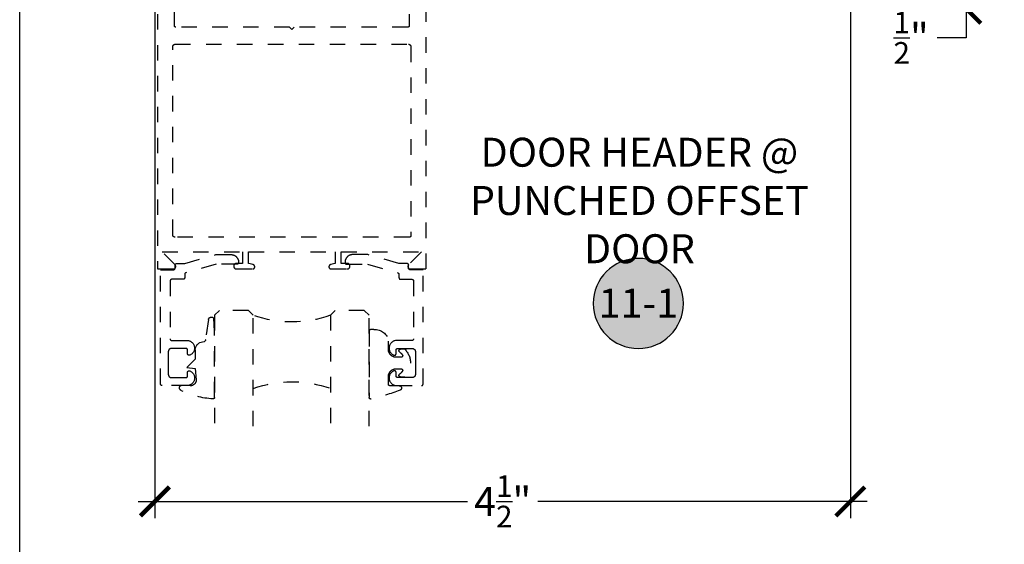
# Model space of a CAD drawing. Units: inches. Extents: x 0 to 184, y 0 to 43.
# Drawn here: x 152 to 158, y 15 to 18 of the extents above; entities that cross this region are included whole.
import ezdxf
from ezdxf.enums import TextEntityAlignment as Align

# ---------------------------------------------------------------- set-up
doc = ezdxf.new("R2010")
doc.units = ezdxf.units.IN
doc.header["$LTSCALE"] = 0.25
doc.header["$MEASUREMENT"] = 0
doc.linetypes.add('HIDDEN2', pattern=[0.1875, 0.125, -0.0625])
for name, color, linetype in [('Arcadia-Dim', 4, 'Continuous'), ('Arcadia-Hidden', 1, 'HIDDEN2'), ('Arcadia-Profile', 5, 'Continuous'), ('Arcadia-Shade', 8, 'Continuous'), ('Arcadia-Symb', 7, 'Continuous'), ('Arcadia-Symb-Text', 3, 'Continuous'), ('Arcadia-Text', 3, 'Continuous')]:
    doc.layers.add(name, color=color, linetype=linetype)
doc.layers.add('Arcadia-Mview', color=6, linetype='Continuous', plot=False)
doc.styles.get("Standard").update_dxf_attribs({"font": 'ARIALN.TTF'})
doc.dimstyles.new('Arcadia-2', dxfattribs={"dimscale": 2, "dimtxt": 0.0938, "dimasz": 0.0938, "dimexe": 0.0546, "dimexo": 0.0469, "dimgap": 0.0469, "dimtad": 0, "dimtih": 1, "dimdec": 4, "dimrnd": 0.0625, "dimzin": 3, "dimdsep": 46, "dimlunit": 4, "dimtxsty": 'Standard', "dimblk": 'ARCHTICK', "dimcen": 0.0469, "dimdle": 0.0546, "dimclrd": 256, "dimclre": 256, "dimclrt": 256, "dimadec": 0, "dimazin": 0, "dimtfac": 0.75, "dimtix": 1, "dimtmove": 2, "dimatfit": 3, "dimfxl": 1, "dimtolj": 1, "dimtzin": 3, "dimlwd": -3, "dimlwe": -3, "dimarcsym": 0})

# ---------------------------------------------------------------- blocks, each defined once
blk = doc.blocks.new('Keynote')
at = {"layer": 'Arcadia-Symb', "lineweight": -3}
h = blk.add_hatch(color=8, dxfattribs=at)
h.dxf.hatch_style = 1
edge = h.paths.add_edge_path()
edge.add_arc((0, 0), 0.1458, 0, 360)
at = {"layer": 'Defpoints', "lineweight": -3}
blk.add_circle((0, 0), 0.1458, dxfattribs=at)
at = {"layer": 'Arcadia-Symb-Text'}
blk.add_attdef('KEYNOTE_BUBBLE', text='', height=0.0938, dxfattribs=at).set_placement((0, 0), align=Align.MIDDLE_CENTER)
blk = doc.blocks.new('_ArchTick')
at = {"color": 0, "linetype": 'ByBlock', "lineweight": -3, "const_width": 0.15}
blk.add_lwpolyline([(-0.5, -0.5), (0.5, 0.5)], dxfattribs=at)
blk = doc.blocks.new('*D181')
at = {"layer": 'Arcadia-Dim', "lineweight": -3, "transparency": 16777216}
for p, q in [((158.125, 18.8139), (158.125, 18.2046)), ((157.4528, 18.7047), (158.2342, 18.7047)), ((155.5938, 18.2046), (158.2342, 18.2046)), ((158.125, 18.2046), (158.125, 18.017)), ((158.125, 18.017), (157.9374, 18.017))]:
    blk.add_line(p, q, dxfattribs=at)
at = {"layer": 'Defpoints', "color": 0, "lineweight": -3, "transparency": 16777216}
for p in [(157.359, 18.7047), (155.5, 18.2046), (158.125, 18.2046)]:
    blk.add_point(p, dxfattribs=at)
at = {"layer": 'Arcadia-Dim', "lineweight": -3, "transparency": 16777216, "xscale": 0.1876, "yscale": 0.1876, "zscale": 0.1876}
for p, rotation in [((158.125, 18.7047), 90), ((158.125, 18.2046), 270)]:
    blk.add_blockref('_ArchTick', p, dxfattribs=dict(at, rotation=rotation))
at = {"layer": 'Arcadia-Dim', "lineweight": -3, "transparency": 16777216, "insert": (157.7682, 18.017), "char_height": 0.1876, "attachment_point": 5}
blk.add_mtext('\\A1;{\\H0.75x;\\S1/2;}"', dxfattribs=at)
blk = doc.blocks.new('*D182')
at = {"layer": 'Arcadia-Dim', "lineweight": -3, "transparency": 16777216}
for p, q in [((152.875, 18.6269), (152.875, 14.9055)), ((157.375, 18.6269), (157.375, 14.9055)), ((152.7658, 15.0147), (154.8973, 15.0147)), ((157.4842, 15.0147), (155.3527, 15.0147))]:
    blk.add_line(p, q, dxfattribs=at)
at = {"layer": 'Defpoints', "color": 0, "lineweight": -3, "transparency": 16777216}
for p in [(152.875, 18.7207), (157.375, 18.7207), (157.375, 15.0147)]:
    blk.add_point(p, dxfattribs=at)
at = {"layer": 'Arcadia-Dim', "lineweight": -3, "transparency": 16777216, "xscale": 0.1876, "yscale": 0.1876, "zscale": 0.1876, "rotation": 180}
blk.add_blockref('_ArchTick', (152.875, 15.0147), dxfattribs=at)
at = {"layer": 'Arcadia-Dim', "lineweight": -3, "transparency": 16777216, "xscale": 0.1876, "yscale": 0.1876, "zscale": 0.1876}
blk.add_blockref('_ArchTick', (157.375, 15.0147), dxfattribs=at)
at = {"layer": 'Arcadia-Dim', "lineweight": -3, "transparency": 16777216, "insert": (155.125, 15.0147), "char_height": 0.1876, "attachment_point": 5}
blk.add_mtext('\\A1;4{\\H0.75x;\\S1/2;}"', dxfattribs=at)
blk = doc.blocks.new('*U18')
at = {"layer": 'Arcadia-Hidden'}
for p, q in [((0, 0.0312), (0, 0.75)), ((0.25, 0.75), (0.25, 0.0312)), ((0.75, 0.0312), (0.75, 0.75)), ((1, 0.75), (1, 0.0312)), ((0.0312, 0), (0, 0.0312)), ((0.2188, 0), (0.0312, 0)), ((0.25, 0.0312), (0.2188, 0)), ((0.7812, 0), (0.75, 0.0312)), ((0.9688, 0), (0.7812, 0)), ((1, 0.0312), (0.9688, 0))]:
    blk.add_line(p, q, dxfattribs=at)
for centre, start, end in [((0.5, 1.1992), 250.18348, 289.81652), ((0.5, -0.6625), 70.18348, 109.81652)]:
    blk.add_arc(centre, 0.7374, start, end, dxfattribs=at)
blk = doc.blocks.new('*U17')
at = {"layer": 'Arcadia-Hidden'}
blk.add_lwpolyline([(0.2307, 0.1185), (0.2023, 0.1185, -0.722032), (0.1967, 0.1353, 0.073867), (0.2154, 0.154, 0.615346), (0.2073, 0.17), (0.175, 0.17, 0.414214), (0.125, 0.12), (0.125, 0.0659, -0.391507), (0.0312, -0.01), (0.01, -0.01, -0.414214), (0, 0), (0, 0.4306, -0.476979), (0.0121, 0.4403, -0.03094), (0.2003, 0.3837, -0.826272), (0.1947, 0.3548), (0.135, 0.3548, 0.414214), (0.125, 0.3448), (0.125, 0.295, 0.414214), (0.175, 0.245), (0.2073, 0.245, 0.615346), (0.2154, 0.2609, 0.073867), (0.1967, 0.2797, -0.722032), (0.2023, 0.2965), (0.2307, 0.2965, -0.418287)], format="xyb", close=True, dxfattribs=at)
blk = doc.blocks.new('*U16')
at = {"layer": 'Arcadia-Hidden'}
blk.add_lwpolyline([(-0.1787, 0.2351), (-0.125, 0.2404), (-0.1182, 0.3139, 0.414214), (-0.1582, 0.3539), (-0.2162, 0.352, -0.316016), (-0.2257, 0.3586, -0.396256), (-0.2141, 0.3852, -0.099893), (-0.0106, 0.4381, -0.430493), (0, 0.4282), (0, 0), (-0.0054, -0.0845, -0.62178), (-0.04, -0.0753), (-0.0574, 0.0534, 0.243265), (-0.0681, 0.0684), (-0.0978, 0.0758, -0.281185), (-0.125, 0.1202), (-0.125, 0.1804)], format="xyb", close=True, dxfattribs=at)

msp = doc.modelspace()

# ---------------------------------------------------------------- linework, layer by layer
at = {"layer": 'Arcadia-Hidden'}
for points in [[(152.891, 18.56965), (152.891, 16.51965), (152.994, 16.51965), (152.99526, 16.5197), (152.9965, 16.51985), (152.99774, 16.52009), (152.99894, 16.52043), (153.00012, 16.52087), (153.00126, 16.52139), (153.00236, 16.52201), (153.0034, 16.52271), (153.00439, 16.52348), (153.00531, 16.52434), (153.00617, 16.52526), (153.00694, 16.52625), (153.00764, 16.52729), (153.00826, 16.52839), (153.00878, 16.52953), (153.00922, 16.53071), (153.00956, 16.53192), (153.0098, 16.53315), (153.00995, 16.53439), (153.01, 16.53565), (153.00995, 16.53691), (153.0098, 16.53815), (153.00956, 16.53939), (153.00922, 16.54059), (153.00878, 16.54177), (153.00826, 16.54291), (153.00764, 16.54401), (153.00694, 16.54505), (153.00617, 16.54604), (153.00531, 16.54696), (152.92263, 16.62965), (153.441, 16.62965), (153.441, 16.55565), (153.4025, 16.55565), (153.40158, 16.55563), (153.40067, 16.55555), (153.39976, 16.55543), (153.39886, 16.55527), (153.39797, 16.55505), (153.39709, 16.55479), (153.39623, 16.55449), (153.39538, 16.55414), (153.39456, 16.55374), (153.39375, 16.55331), (153.39297, 16.55283), (153.39221, 16.55231), (153.39149, 16.55175), (153.39079, 16.55116), (153.39013, 16.55052), (153.3895, 16.54986), (153.3889, 16.54916), (153.38834, 16.54844), (153.38782, 16.54768), (153.38734, 16.5469), (153.38691, 16.5461), (153.38651, 16.54527), (153.38616, 16.54442), (153.38586, 16.54356), (153.3856, 16.54268), (153.38538, 16.54179), (153.38522, 16.54089), (153.3851, 16.53998), (153.38502, 16.53907), (153.385, 16.53815), (153.385, 16.53715), (153.38502, 16.53623), (153.3851, 16.53532), (153.38522, 16.53441), (153.38538, 16.53351), (153.3856, 16.53262), (153.38586, 16.53174), (153.38616, 16.53088), (153.38651, 16.53003), (153.38691, 16.52921), (153.38734, 16.5284), (153.38782, 16.52762), (153.38834, 16.52686), (153.3889, 16.52614), (153.3895, 16.52544), (153.39013, 16.52478), (153.39079, 16.52415), (153.39149, 16.52355), (153.39221, 16.52299), (153.39297, 16.52247), (153.39375, 16.52199), (153.39456, 16.52156), (153.39538, 16.52116), (153.39623, 16.52081), (153.39709, 16.52051), (153.39797, 16.52025), (153.39886, 16.52003), (153.39976, 16.51987), (153.40067, 16.51975), (153.40158, 16.51967), (153.4025, 16.51965), (153.507, 16.51965), (153.50773, 16.51967), (153.50846, 16.51973), (153.50919, 16.51982), (153.50991, 16.51996), (153.51062, 16.52013), (153.51133, 16.52034), (153.51202, 16.52058), (153.51269, 16.52086), (153.51336, 16.52118), (153.514, 16.52153), (153.51462, 16.52191), (153.51523, 16.52232), (153.51581, 16.52277), (153.51637, 16.52325), (153.5169, 16.52375), (153.5174, 16.52428), (153.51788, 16.52484), (153.51833, 16.52542), (153.51874, 16.52603), (153.51912, 16.52665), (153.51947, 16.52729), (153.51979, 16.52796), (153.52007, 16.52863), (153.52031, 16.52932), (153.52052, 16.53003), (153.52069, 16.53074), (153.52083, 16.53146), (153.52092, 16.53219), (153.52098, 16.53292), (153.521, 16.53365), (153.521, 16.53419), (153.52099, 16.5348), (153.52095, 16.53541), (153.52088, 16.53602), (153.52079, 16.53662), (153.52067, 16.53722), (153.52052, 16.53781), (153.52035, 16.5384), (153.52016, 16.53898), (153.51993, 16.53955), (153.51969, 16.54011), (153.51942, 16.54065), (153.51912, 16.54119), (153.51881, 16.54171), (153.51847, 16.54222), (153.51811, 16.54271), (153.51772, 16.54319), (153.51732, 16.54365), (153.5169, 16.54409), (153.51646, 16.54451), (153.516, 16.54491), (153.51552, 16.5453), (153.51503, 16.54566), (153.51452, 16.546), (153.514, 16.54631), (153.51346, 16.54661), (153.51292, 16.54688), (153.51236, 16.54712), (153.51179, 16.54735), (153.51121, 16.54754), (153.51062, 16.54771), (153.481, 16.55565), (153.481, 16.62965), (154.041, 16.62965), (154.041, 16.55565), (154.01138, 16.54771), (154.01079, 16.54754), (154.01021, 16.54735), (154.00964, 16.54712), (154.00908, 16.54688), (154.00854, 16.54661), (154.008, 16.54631), (154.00748, 16.546), (154.00697, 16.54566), (154.00648, 16.5453), (154.006, 16.54491), (154.00554, 16.54451), (154.0051, 16.54409), (154.00468, 16.54365), (154.00428, 16.54319), (154.00389, 16.54271), (154.00353, 16.54222), (154.00319, 16.54171), (154.00288, 16.54119), (154.00258, 16.54065), (154.00231, 16.54011), (154.00207, 16.53955), (154.00184, 16.53898), (154.00165, 16.5384), (154.00148, 16.53781), (154.00133, 16.53722), (154.00121, 16.53662), (154.00112, 16.53602), (154.00105, 16.53541), (154.00101, 16.5348), (154.001, 16.53419), (154.001, 16.53365), (154.00102, 16.53292), (154.00108, 16.53219), (154.00117, 16.53146), (154.00131, 16.53074), (154.00148, 16.53003), (154.00169, 16.52932), (154.00193, 16.52863), (154.00221, 16.52796), (154.00253, 16.52729), (154.00288, 16.52665), (154.00326, 16.52603), (154.00367, 16.52542), (154.00412, 16.52484), (154.0046, 16.52428), (154.0051, 16.52375), (154.00563, 16.52325), (154.00619, 16.52277), (154.00677, 16.52232), (154.00738, 16.52191), (154.008, 16.52153), (154.00864, 16.52118), (154.00931, 16.52086), (154.00998, 16.52058), (154.01067, 16.52034), (154.01138, 16.52013), (154.01209, 16.51996), (154.01281, 16.51982), (154.01354, 16.51973), (154.01427, 16.51967), (154.015, 16.51965), (154.1195, 16.51965), (154.12042, 16.51967), (154.12133, 16.51975), (154.12224, 16.51987), (154.12314, 16.52003), (154.12403, 16.52025), (154.12491, 16.52051), (154.12577, 16.52081), (154.12662, 16.52116), (154.12745, 16.52156), (154.12825, 16.52199), (154.12903, 16.52247), (154.12979, 16.52299), (154.13051, 16.52355), (154.13121, 16.52415), (154.13187, 16.52478), (154.13251, 16.52544), (154.1331, 16.52614), (154.13366, 16.52686), (154.13418, 16.52762), (154.13466, 16.5284), (154.13509, 16.52921), (154.13549, 16.53003), (154.13584, 16.53088), (154.13614, 16.53174), (154.1364, 16.53262), (154.13662, 16.53351), (154.13679, 16.53441), (154.1369, 16.53532), (154.13698, 16.53623), (154.137, 16.53715), (154.137, 16.53815), (154.13698, 16.53907), (154.1369, 16.53998), (154.13679, 16.54089), (154.13662, 16.54179), (154.1364, 16.54268), (154.13614, 16.54356), (154.13584, 16.54442), (154.13549, 16.54527), (154.13509, 16.5461), (154.13466, 16.5469), (154.13418, 16.54768), (154.13366, 16.54844), (154.1331, 16.54916), (154.13251, 16.54986), (154.13187, 16.55052), (154.13121, 16.55116), (154.13051, 16.55175), (154.12979, 16.55231), (154.12903, 16.55283), (154.12825, 16.55331), (154.12745, 16.55374), (154.12662, 16.55414), (154.12577, 16.55449), (154.12491, 16.55479), (154.12403, 16.55505), (154.12314, 16.55527), (154.12224, 16.55543), (154.12133, 16.55555), (154.12042, 16.55563), (154.1195, 16.55565), (154.081, 16.55565), (154.081, 16.62965), (154.59937, 16.62965), (154.51669, 16.54696), (154.51583, 16.54604), (154.51506, 16.54505), (154.51436, 16.54401), (154.51374, 16.54291), (154.51322, 16.54177), (154.51278, 16.54059), (154.51244, 16.53939), (154.5122, 16.53815), (154.51205, 16.53691), (154.512, 16.53565), (154.51205, 16.53439), (154.5122, 16.53315), (154.51244, 16.53192), (154.51278, 16.53071), (154.51322, 16.52953), (154.51374, 16.52839), (154.51436, 16.52729), (154.51506, 16.52625), (154.51583, 16.52526), (154.51669, 16.52434), (154.51761, 16.52348), (154.5186, 16.52271), (154.51964, 16.52201), (154.52074, 16.52139), (154.52188, 16.52087), (154.52306, 16.52043), (154.52427, 16.52009), (154.5255, 16.51985), (154.52675, 16.5197), (154.528, 16.51965), (154.631, 16.51965), (154.631, 18.56965)], [(154.521, 18.56965), (154.521, 18.09465), (154.52099, 18.09413), (154.52095, 18.09361), (154.52088, 18.09309), (154.52078, 18.09257), (154.52066, 18.09206), (154.52051, 18.09156), (154.52034, 18.09107), (154.52014, 18.09058), (154.51991, 18.09011), (154.51966, 18.08965), (154.51939, 18.0892), (154.51909, 18.08877), (154.51877, 18.08836), (154.51843, 18.08796), (154.51807, 18.08758), (154.51769, 18.08722), (154.51729, 18.08688), (154.51688, 18.08656), (154.51645, 18.08626), (154.516, 18.08599), (154.51554, 18.08574), (154.51507, 18.08552), (154.51458, 18.08531), (154.51409, 18.08514), (154.51359, 18.08499), (154.51308, 18.08487), (154.51256, 18.08477), (154.51205, 18.08471), (154.51152, 18.08466), (154.511, 18.08465), (153.776, 18.08465), (153.761, 18.06965), (153.746, 18.08465), (153.011, 18.08465), (153.01048, 18.08466), (153.00995, 18.08471), (153.00944, 18.08477), (153.00892, 18.08487), (153.00841, 18.08499), (153.00791, 18.08514), (153.00742, 18.08531), (153.00693, 18.08552), (153.00646, 18.08574), (153.006, 18.08599), (153.00555, 18.08626), (153.00512, 18.08656), (153.00471, 18.08688), (153.00431, 18.08722), (153.00393, 18.08758), (153.00357, 18.08796), (153.00323, 18.08836), (153.00291, 18.08877), (153.00261, 18.0892), (153.00234, 18.08965), (153.00209, 18.09011), (153.00186, 18.09058), (153.00166, 18.09107), (153.00149, 18.09156), (153.00134, 18.09206), (153.00122, 18.09257), (153.00112, 18.09309), (153.00105, 18.09361), (153.00101, 18.09413), (153.001, 18.09465), (153.001, 18.56965)]]:
    msp.add_lwpolyline(points, dxfattribs=at)
for points in [[(153.006, 16.72465), (153.00522, 16.72467), (153.00443, 16.72473), (153.00365, 16.72484), (153.00288, 16.72498), (153.00212, 16.72516), (153.00136, 16.72538), (153.00062, 16.72565), (152.9999, 16.72595), (152.99919, 16.72629), (152.9985, 16.72666), (152.99783, 16.72707), (152.99718, 16.72752), (152.99656, 16.72799), (152.99596, 16.7285), (152.99539, 16.72904), (152.99485, 16.72961), (152.99434, 16.73021), (152.99386, 16.73083), (152.99342, 16.73148), (152.99301, 16.73215), (152.99263, 16.73284), (152.9923, 16.73355), (152.992, 16.73427), (152.99173, 16.73502), (152.99151, 16.73577), (152.99133, 16.73653), (152.99118, 16.7373), (152.99108, 16.73808), (152.99102, 16.73887), (152.991, 16.73965), (152.991, 17.95965), (152.99102, 17.96044), (152.99108, 17.96122), (152.99118, 17.962), (152.99133, 17.96277), (152.99151, 17.96353), (152.99173, 17.96429), (152.992, 17.96503), (152.9923, 17.96575), (152.99263, 17.96646), (152.99301, 17.96715), (152.99342, 17.96782), (152.99386, 17.96847), (152.99434, 17.96909), (152.99485, 17.96969), (152.99539, 17.97026), (152.99596, 17.9708), (152.99656, 17.97131), (152.99718, 17.97179), (152.99783, 17.97223), (152.9985, 17.97264), (152.99919, 17.97302), (152.9999, 17.97335), (153.00062, 17.97365), (153.00136, 17.97392), (153.00212, 17.97414), (153.00288, 17.97432), (153.00365, 17.97447), (153.00443, 17.97457), (153.00522, 17.97463), (153.006, 17.97465), (154.516, 17.97465), (154.51679, 17.97463), (154.51757, 17.97457), (154.51835, 17.97447), (154.51912, 17.97432), (154.51988, 17.97414), (154.52064, 17.97392), (154.52138, 17.97365), (154.5221, 17.97335), (154.52281, 17.97302), (154.5235, 17.97264), (154.52417, 17.97223), (154.52482, 17.97179), (154.52544, 17.97131), (154.52604, 17.9708), (154.52661, 17.97026), (154.52715, 17.96969), (154.52766, 17.96909), (154.52814, 17.96847), (154.52858, 17.96782), (154.52899, 17.96715), (154.52937, 17.96646), (154.5297, 17.96575), (154.53, 17.96503), (154.53027, 17.96429), (154.53049, 17.96353), (154.53067, 17.96277), (154.53082, 17.962), (154.53092, 17.96122), (154.53098, 17.96044), (154.531, 17.95965), (154.531, 16.73465), (154.53099, 16.73413), (154.53095, 16.73361), (154.53088, 16.73309), (154.53078, 16.73257), (154.53066, 16.73206), (154.53051, 16.73156), (154.53034, 16.73107), (154.53014, 16.73058), (154.52991, 16.73011), (154.52966, 16.72965), (154.52939, 16.7292), (154.52909, 16.72877), (154.52877, 16.72836), (154.52843, 16.72796), (154.52807, 16.72758), (154.52769, 16.72722), (154.52729, 16.72688), (154.52688, 16.72656), (154.52645, 16.72626), (154.526, 16.72599), (154.52554, 16.72574), (154.52507, 16.72551), (154.52458, 16.72531), (154.52409, 16.72514), (154.52359, 16.72499), (154.52308, 16.72487), (154.52256, 16.72477), (154.52205, 16.72471), (154.52152, 16.72466), (154.521, 16.72465)], [(153.41662, 16.56275), (153.41662, 16.56075), (153.4166, 16.56022), (153.41656, 16.5597), (153.41649, 16.55918), (153.4164, 16.55867), (153.41627, 16.55816), (153.41613, 16.55766), (153.41595, 16.55716), (153.41575, 16.55668), (153.41553, 16.55621), (153.41528, 16.55575), (153.415, 16.5553), (153.41471, 16.55487), (153.41439, 16.55445), (153.41405, 16.55405), (153.41369, 16.55367), (153.41331, 16.55331), (153.41291, 16.55297), (153.41249, 16.55266), (153.41206, 16.55236), (153.41162, 16.55209), (153.41116, 16.55184), (153.41068, 16.55161), (153.4102, 16.55141), (153.40971, 16.55124), (153.4092, 16.55109), (153.40869, 16.55096), (153.40818, 16.55087), (153.40766, 16.5508), (153.40714, 16.55076), (153.40662, 16.55075), (153.27122, 16.55075), (153.07487, 16.49472), (153.07446, 16.49459), (153.07405, 16.49445), (153.07365, 16.49429), (153.07326, 16.49411), (153.07288, 16.49391), (153.0725, 16.4937), (153.07214, 16.49347), (153.07178, 16.49323), (153.07144, 16.49297), (153.07111, 16.4927), (153.07078, 16.49241), (153.07048, 16.49211), (153.07018, 16.49179), (153.0699, 16.49147), (153.06963, 16.49113), (153.06938, 16.49078), (153.06914, 16.49042), (153.06892, 16.49005), (153.06872, 16.48967), (153.06853, 16.48928), (153.06836, 16.48889), (153.0682, 16.48848), (153.06807, 16.48808), (153.06795, 16.48766), (153.06785, 16.48724), (153.06776, 16.48682), (153.0677, 16.48639), (153.06765, 16.48597), (153.06762, 16.48554), (153.06762, 16.4851), (153.06762, 16.46265), (153.0676, 16.46213), (153.06756, 16.4616), (153.06749, 16.46109), (153.0674, 16.46057), (153.06727, 16.46006), (153.06713, 16.45956), (153.06695, 16.45907), (153.06675, 16.45858), (153.06653, 16.45811), (153.06628, 16.45765), (153.066, 16.4572), (153.06571, 16.45677), (153.06539, 16.45636), (153.06505, 16.45596), (153.06469, 16.45558), (153.06431, 16.45522), (153.06391, 16.45488), (153.06349, 16.45456), (153.06306, 16.45426), (153.06262, 16.45399), (153.06216, 16.45374), (153.06168, 16.45351), (153.0612, 16.45331), (153.06071, 16.45314), (153.0602, 16.45299), (153.05969, 16.45287), (153.05918, 16.45277), (153.05866, 16.45271), (153.05814, 16.45266), (153.05762, 16.45265), (152.98362, 16.45265), (152.98309, 16.45264), (152.98257, 16.4526), (152.98205, 16.45253), (152.98154, 16.45243), (152.98103, 16.45231), (152.98053, 16.45216), (152.98003, 16.45199), (152.97955, 16.45179), (152.97908, 16.45156), (152.97862, 16.45131), (152.97817, 16.45104), (152.97774, 16.45074), (152.97732, 16.45042), (152.97692, 16.45008), (152.97654, 16.44972), (152.97618, 16.44934), (152.97584, 16.44894), (152.97553, 16.44853), (152.97523, 16.4481), (152.97496, 16.44765), (152.97471, 16.44719), (152.97448, 16.44672), (152.97428, 16.44623), (152.9741, 16.44574), (152.97396, 16.44524), (152.97383, 16.44473), (152.97374, 16.44421), (152.97367, 16.4437), (152.97363, 16.44317), (152.97362, 16.44265), (152.97362, 16.06665), (152.97363, 16.06613), (152.97367, 16.0656), (152.97374, 16.06509), (152.97383, 16.06457), (152.97396, 16.06406), (152.9741, 16.06356), (152.97428, 16.06307), (152.97448, 16.06258), (152.97471, 16.06211), (152.97496, 16.06165), (152.97523, 16.0612), (152.97553, 16.06077), (152.97584, 16.06036), (152.97618, 16.05996), (152.97654, 16.05958), (152.97692, 16.05922), (152.97732, 16.05888), (152.97774, 16.05856), (152.97817, 16.05826), (152.97862, 16.05799), (152.97908, 16.05774), (152.97955, 16.05751), (152.98003, 16.05731), (152.98053, 16.05714), (152.98103, 16.05699), (152.98154, 16.05687), (152.98205, 16.05677), (152.98257, 16.05671), (152.98309, 16.05666), (152.98362, 16.05665), (153.08226, 16.05665), (153.0868, 16.05642), (153.09129, 16.05577), (153.09571, 16.05472), (153.10001, 16.05326), (153.10416, 16.05142), (153.10812, 16.0492), (153.11186, 16.04662), (153.11535, 16.04372), (153.11856, 16.0405), (153.12146, 16.03701), (153.12403, 16.03326), (153.12624, 16.0293), (153.12807, 16.02514), (153.12952, 16.02084), (153.13057, 16.01642), (153.13121, 16.01192), (153.13143, 16.00739), (153.13123, 16.00285), (153.13062, 15.99835), (153.1296, 15.99393), (153.12817, 15.98961), (153.12636, 15.98545), (153.12417, 15.98147), (153.12162, 15.97771), (153.11874, 15.9742), (153.11555, 15.97097), (153.11208, 15.96804), (153.10835, 15.96545), (153.1044, 15.96321), (153.10026, 15.96134), (153.09965, 15.96112), (153.09903, 15.96095), (153.0984, 15.96081), (153.09775, 15.96072), (153.09711, 15.96066), (153.09646, 15.96065), (153.09581, 15.96068), (153.09517, 15.96076), (153.09453, 15.96087), (153.0939, 15.96103), (153.09329, 15.96122), (153.09268, 15.96146), (153.09209, 15.96173), (153.09153, 15.96204), (153.09098, 15.96239), (153.09046, 15.96277), (153.08996, 15.96319), (153.08949, 15.96363), (153.08905, 15.96411), (153.08864, 15.96461), (153.08827, 15.96514), (153.08793, 15.96569), (153.08763, 15.96627), (153.08736, 15.96686), (153.08714, 15.96747), (153.08695, 15.96809), (153.0868, 15.96872), (153.0867, 15.96936), (153.08664, 15.97), (153.08662, 15.97065), (153.08662, 15.99465), (153.0866, 15.99517), (153.08656, 15.9957), (153.08649, 15.99621), (153.0864, 15.99673), (153.08627, 15.99724), (153.08613, 15.99774), (153.08595, 15.99823), (153.08575, 15.99872), (153.08553, 15.99919), (153.08528, 15.99965), (153.085, 16.0001), (153.08471, 16.00053), (153.08439, 16.00094), (153.08405, 16.00134), (153.08369, 16.00172), (153.08331, 16.00208), (153.08291, 16.00242), (153.08249, 16.00274), (153.08206, 16.00304), (153.08162, 16.00331), (153.08116, 16.00356), (153.08068, 16.00379), (153.0802, 16.00399), (153.07971, 16.00416), (153.0792, 16.00431), (153.07869, 16.00443), (153.07818, 16.00453), (153.07766, 16.0046), (153.07714, 16.00464), (153.07662, 16.00465), (152.98162, 16.00465), (152.98057, 16.00462), (152.97952, 16.00454), (152.97849, 16.0044), (152.97746, 16.00421), (152.97644, 16.00397), (152.97544, 16.00367), (152.97445, 16.00332), (152.97348, 16.00292), (152.97254, 16.00247), (152.97162, 16.00197), (152.97072, 16.00142), (152.96986, 16.00083), (152.96903, 16.00019), (152.96823, 15.99951), (152.96747, 15.99879), (152.96675, 15.99803), (152.96607, 15.99724), (152.96544, 15.99641), (152.96484, 15.99554), (152.9643, 15.99465), (152.9638, 15.99373), (152.96334, 15.99279), (152.96294, 15.99182), (152.96259, 15.99083), (152.9623, 15.98983), (152.96205, 15.98881), (152.96186, 15.98778), (152.96173, 15.98674), (152.96164, 15.9857), (152.96162, 15.98465), (152.96162, 15.91065), (152.96162, 15.83665), (152.96164, 15.8356), (152.96173, 15.83456), (152.96186, 15.83352), (152.96205, 15.83249), (152.9623, 15.83147), (152.96259, 15.83047), (152.96294, 15.82948), (152.96334, 15.82852), (152.9638, 15.82757), (152.9643, 15.82665), (152.96484, 15.82576), (152.96544, 15.82489), (152.96607, 15.82406), (152.96675, 15.82327), (152.96747, 15.82251), (152.96823, 15.82179), (152.96903, 15.82111), (152.96986, 15.82047), (152.97072, 15.81988), (152.97162, 15.81933), (152.97254, 15.81883), (152.97348, 15.81838), (152.97445, 15.81798), (152.97544, 15.81763), (152.97644, 15.81733), (152.97746, 15.81709), (152.97849, 15.8169), (152.97952, 15.81676), (152.98057, 15.81668), (152.98162, 15.81665), (153.07662, 15.81665), (153.07714, 15.81666), (153.07766, 15.81671), (153.07818, 15.81677), (153.07869, 15.81687), (153.0792, 15.81699), (153.07971, 15.81714), (153.0802, 15.81731), (153.08068, 15.81751), (153.08116, 15.81774), (153.08162, 15.81799), (153.08206, 15.81826), (153.08249, 15.81856), (153.08291, 15.81888), (153.08331, 15.81922), (153.08369, 15.81958), (153.08405, 15.81996), (153.08439, 15.82036), (153.08471, 15.82077), (153.085, 15.8212), (153.08528, 15.82165), (153.08553, 15.82211), (153.08575, 15.82258), (153.08595, 15.82307), (153.08613, 15.82356), (153.08627, 15.82406), (153.0864, 15.82457), (153.08649, 15.82509), (153.08656, 15.8256), (153.0866, 15.82613), (153.08662, 15.82665), (153.08662, 15.85065), (153.08664, 15.8513), (153.0867, 15.85194), (153.0868, 15.85258), (153.08695, 15.85321), (153.08714, 15.85383), (153.08736, 15.85444), (153.08763, 15.85503), (153.08793, 15.85561), (153.08827, 15.85616), (153.08864, 15.85669), (153.08905, 15.85719), (153.08949, 15.85767), (153.08996, 15.85811), (153.09046, 15.85853), (153.09098, 15.85891), (153.09153, 15.85926), (153.09209, 15.85957), (153.09268, 15.85984), (153.09329, 15.86008), (153.0939, 15.86028), (153.09453, 15.86043), (153.09517, 15.86055), (153.09581, 15.86062), (153.09646, 15.86065), (153.09711, 15.86064), (153.09775, 15.86059), (153.0984, 15.86049), (153.09903, 15.86035), (153.09965, 15.86018), (153.10026, 15.85996), (153.1044, 15.85809), (153.10835, 15.85585), (153.11208, 15.85326), (153.11555, 15.85033), (153.11874, 15.8471), (153.12162, 15.84359), (153.12417, 15.83983), (153.12636, 15.83585), (153.12817, 15.83169), (153.1296, 15.82737), (153.13062, 15.82295), (153.13123, 15.81845), (153.13143, 15.81391), (153.13121, 15.80938), (153.13057, 15.80488), (153.12952, 15.80046), (153.12807, 15.79616), (153.12624, 15.792), (153.12403, 15.78804), (153.12146, 15.78429), (153.11856, 15.7808), (153.11535, 15.77758), (153.11186, 15.77468), (153.10812, 15.7721), (153.10416, 15.76988), (153.10001, 15.76804), (153.09571, 15.76658), (153.09129, 15.76553), (153.0868, 15.76488), (153.08226, 15.76465), (152.92162, 15.76465), (152.92109, 15.76466), (152.92057, 15.76471), (152.92005, 15.76477), (152.91954, 15.76487), (152.91903, 15.76499), (152.91853, 15.76514), (152.91803, 15.76531), (152.91755, 15.76551), (152.91708, 15.76574), (152.91662, 15.76599), (152.91617, 15.76626), (152.91574, 15.76656), (152.91532, 15.76688), (152.91492, 15.76722), (152.91454, 15.76758), (152.91418, 15.76796), (152.91384, 15.76836), (152.91353, 15.76877), (152.91323, 15.7692), (152.91296, 15.76965), (152.91271, 15.77011), (152.91248, 15.77058), (152.91228, 15.77107), (152.9121, 15.77156), (152.91196, 15.77206), (152.91183, 15.77257), (152.91174, 15.77309), (152.91167, 15.7736), (152.91163, 15.77413), (152.91162, 15.77465), (152.91162, 16.51465), (152.99562, 16.51465), (152.99614, 16.51466), (152.99666, 16.51471), (152.99718, 16.51477), (152.99769, 16.51487), (152.9982, 16.51499), (152.99871, 16.51514), (152.9992, 16.51531), (152.99968, 16.51551), (153.00016, 16.51574), (153.00062, 16.51599), (153.00106, 16.51626), (153.00149, 16.51656), (153.00191, 16.51688), (153.00231, 16.51722), (153.00269, 16.51758), (153.00305, 16.51796), (153.00339, 16.51836), (153.00371, 16.51877), (153.004, 16.5192), (153.00428, 16.51965), (153.00453, 16.52011), (153.00475, 16.52058), (153.00495, 16.52107), (153.00513, 16.52156), (153.00527, 16.52206), (153.0054, 16.52257), (153.00549, 16.52309), (153.00556, 16.52361), (153.0056, 16.52413), (153.00562, 16.52465), (153.00562, 16.54486), (153.00563, 16.54539), (153.00567, 16.54591), (153.00574, 16.54643), (153.00584, 16.54695), (153.00596, 16.54746), (153.00611, 16.54797), (153.00629, 16.54846), (153.00649, 16.54895), (153.00671, 16.54942), (153.00697, 16.54988), (153.00724, 16.55033), (153.00754, 16.55076), (153.00786, 16.55118), (153.0082, 16.55158), (153.00857, 16.55196), (153.00895, 16.55232), (153.00935, 16.55266), (153.00977, 16.55298), (153.0102, 16.55327), (153.01065, 16.55354), (153.01112, 16.55379), (153.01159, 16.55402), (153.01208, 16.55422), (153.01257, 16.55439), (153.01308, 16.55454), (153.01359, 16.55466), (153.01411, 16.55475), (153.01463, 16.55481), (153.01515, 16.55485), (153.01568, 16.55486), (153.06762, 16.55452), (153.26941, 16.61275), (153.36662, 16.61275), (153.36923, 16.61268), (153.37184, 16.61247), (153.37444, 16.61213), (153.37701, 16.61165), (153.37956, 16.61104), (153.38207, 16.6103), (153.38453, 16.60942), (153.38695, 16.60842), (153.38932, 16.6073), (153.39162, 16.60605), (153.39385, 16.60468), (153.396, 16.6032), (153.39808, 16.6016), (153.40007, 16.5999), (153.40197, 16.5981), (153.40377, 16.5962), (153.40547, 16.59421), (153.40707, 16.59213), (153.40855, 16.58998), (153.40992, 16.58775), (153.41117, 16.58545), (153.41229, 16.58308), (153.41329, 16.58066), (153.41417, 16.5782), (153.41491, 16.57569), (153.41552, 16.57314), (153.416, 16.57057), (153.41634, 16.56797), (153.41655, 16.56536)], [(154.10538, 16.56275), (154.10538, 16.56075), (154.1054, 16.56022), (154.10544, 16.5597), (154.10551, 16.55918), (154.1056, 16.55867), (154.10573, 16.55816), (154.10587, 16.55766), (154.10605, 16.55716), (154.10625, 16.55668), (154.10647, 16.55621), (154.10672, 16.55575), (154.107, 16.5553), (154.10729, 16.55487), (154.10761, 16.55445), (154.10795, 16.55405), (154.10831, 16.55367), (154.10869, 16.55331), (154.10909, 16.55297), (154.10951, 16.55266), (154.10994, 16.55236), (154.11038, 16.55209), (154.11084, 16.55184), (154.11132, 16.55161), (154.1118, 16.55141), (154.11229, 16.55124), (154.1128, 16.55109), (154.11331, 16.55096), (154.11382, 16.55087), (154.11434, 16.5508), (154.11486, 16.55076), (154.11538, 16.55075), (154.25078, 16.55075), (154.44713, 16.49472), (154.44754, 16.49459), (154.44795, 16.49445), (154.44835, 16.49429), (154.44874, 16.49411), (154.44912, 16.49391), (154.4495, 16.4937), (154.44986, 16.49347), (154.45022, 16.49323), (154.45056, 16.49297), (154.45089, 16.4927), (154.45122, 16.49241), (154.45152, 16.49211), (154.45182, 16.49179), (154.4521, 16.49147), (154.45237, 16.49113), (154.45262, 16.49078), (154.45286, 16.49042), (154.45308, 16.49005), (154.45328, 16.48967), (154.45347, 16.48928), (154.45364, 16.48889), (154.4538, 16.48848), (154.45393, 16.48808), (154.45405, 16.48766), (154.45415, 16.48724), (154.45424, 16.48682), (154.4543, 16.48639), (154.45435, 16.48597), (154.45438, 16.48554), (154.45438, 16.4851), (154.45438, 16.46265), (154.4544, 16.46213), (154.45444, 16.4616), (154.45451, 16.46109), (154.4546, 16.46057), (154.45473, 16.46006), (154.45487, 16.45956), (154.45505, 16.45907), (154.45525, 16.45858), (154.45547, 16.45811), (154.45572, 16.45765), (154.456, 16.4572), (154.45629, 16.45677), (154.45661, 16.45636), (154.45695, 16.45596), (154.45731, 16.45558), (154.45769, 16.45522), (154.45809, 16.45488), (154.45851, 16.45456), (154.45894, 16.45426), (154.45938, 16.45399), (154.45984, 16.45374), (154.46032, 16.45351), (154.4608, 16.45331), (154.46129, 16.45314), (154.4618, 16.45299), (154.46231, 16.45287), (154.46282, 16.45277), (154.46334, 16.45271), (154.46386, 16.45266), (154.46438, 16.45265), (154.53838, 16.45265), (154.53891, 16.45264), (154.53943, 16.4526), (154.53995, 16.45253), (154.54046, 16.45243), (154.54097, 16.45231), (154.54147, 16.45216), (154.54197, 16.45199), (154.54245, 16.45179), (154.54292, 16.45156), (154.54338, 16.45131), (154.54383, 16.45104), (154.54426, 16.45074), (154.54468, 16.45042), (154.54508, 16.45008), (154.54546, 16.44972), (154.54582, 16.44934), (154.54616, 16.44894), (154.54647, 16.44853), (154.54677, 16.4481), (154.54704, 16.44765), (154.54729, 16.44719), (154.54752, 16.44672), (154.54772, 16.44623), (154.5479, 16.44574), (154.54804, 16.44524), (154.54817, 16.44473), (154.54826, 16.44421), (154.54833, 16.4437), (154.54837, 16.44317), (154.54838, 16.44265), (154.54838, 16.06665), (154.54837, 16.06613), (154.54833, 16.0656), (154.54826, 16.06509), (154.54817, 16.06457), (154.54804, 16.06406), (154.5479, 16.06356), (154.54772, 16.06307), (154.54752, 16.06258), (154.54729, 16.06211), (154.54704, 16.06165), (154.54677, 16.0612), (154.54647, 16.06077), (154.54616, 16.06036), (154.54582, 16.05996), (154.54546, 16.05958), (154.54508, 16.05922), (154.54468, 16.05888), (154.54426, 16.05856), (154.54383, 16.05826), (154.54338, 16.05799), (154.54292, 16.05774), (154.54245, 16.05751), (154.54197, 16.05731), (154.54147, 16.05714), (154.54097, 16.05699), (154.54046, 16.05687), (154.53995, 16.05677), (154.53943, 16.05671), (154.53891, 16.05666), (154.53838, 16.05665), (154.43974, 16.05665), (154.4352, 16.05642), (154.43071, 16.05577), (154.42629, 16.05472), (154.42199, 16.05326), (154.41784, 16.05142), (154.41388, 16.0492), (154.41014, 16.04662), (154.40665, 16.04372), (154.40344, 16.0405), (154.40054, 16.03701), (154.39797, 16.03326), (154.39576, 16.0293), (154.39393, 16.02514), (154.39248, 16.02084), (154.39143, 16.01642), (154.39079, 16.01192), (154.39057, 16.00739), (154.39077, 16.00285), (154.39138, 15.99835), (154.3924, 15.99393), (154.39383, 15.98961), (154.39564, 15.98545), (154.39783, 15.98147), (154.40038, 15.97771), (154.40326, 15.9742), (154.40645, 15.97097), (154.40992, 15.96804), (154.41365, 15.96545), (154.4176, 15.96321), (154.42174, 15.96134), (154.42235, 15.96112), (154.42297, 15.96095), (154.4236, 15.96081), (154.42425, 15.96072), (154.42489, 15.96066), (154.42554, 15.96065), (154.42619, 15.96068), (154.42683, 15.96076), (154.42747, 15.96087), (154.4281, 15.96103), (154.42871, 15.96122), (154.42932, 15.96146), (154.42991, 15.96173), (154.43047, 15.96204), (154.43102, 15.96239), (154.43154, 15.96277), (154.43204, 15.96319), (154.43251, 15.96363), (154.43295, 15.96411), (154.43336, 15.96461), (154.43373, 15.96514), (154.43407, 15.96569), (154.43437, 15.96627), (154.43464, 15.96686), (154.43486, 15.96747), (154.43505, 15.96809), (154.4352, 15.96872), (154.4353, 15.96936), (154.43536, 15.97), (154.43538, 15.97065), (154.43538, 15.99465), (154.4354, 15.99517), (154.43544, 15.9957), (154.43551, 15.99621), (154.4356, 15.99673), (154.43573, 15.99724), (154.43587, 15.99774), (154.43605, 15.99823), (154.43625, 15.99872), (154.43647, 15.99919), (154.43672, 15.99965), (154.437, 16.0001), (154.43729, 16.00053), (154.43761, 16.00094), (154.43795, 16.00134), (154.43831, 16.00172), (154.43869, 16.00208), (154.43909, 16.00242), (154.43951, 16.00274), (154.43994, 16.00304), (154.44038, 16.00331), (154.44084, 16.00356), (154.44132, 16.00379), (154.4418, 16.00399), (154.44229, 16.00416), (154.4428, 16.00431), (154.44331, 16.00443), (154.44382, 16.00453), (154.44434, 16.0046), (154.44486, 16.00464), (154.44538, 16.00465), (154.54038, 16.00465), (154.54143, 16.00462), (154.54248, 16.00454), (154.54351, 16.0044), (154.54454, 16.00421), (154.54556, 16.00397), (154.54656, 16.00367), (154.54755, 16.00332), (154.54852, 16.00292), (154.54946, 16.00247), (154.55038, 16.00197), (154.55128, 16.00142), (154.55214, 16.00083), (154.55297, 16.00019), (154.55377, 15.99951), (154.55453, 15.99879), (154.55525, 15.99803), (154.55593, 15.99724), (154.55656, 15.99641), (154.55716, 15.99554), (154.5577, 15.99465), (154.5582, 15.99373), (154.55866, 15.99279), (154.55906, 15.99182), (154.55941, 15.99083), (154.5597, 15.98983), (154.55995, 15.98881), (154.56014, 15.98778), (154.56027, 15.98674), (154.56036, 15.9857), (154.56038, 15.98465), (154.56038, 15.91065), (154.56038, 15.83665), (154.56036, 15.8356), (154.56027, 15.83456), (154.56014, 15.83352), (154.55995, 15.83249), (154.5597, 15.83147), (154.55941, 15.83047), (154.55906, 15.82948), (154.55866, 15.82852), (154.5582, 15.82757), (154.5577, 15.82665), (154.55716, 15.82576), (154.55656, 15.82489), (154.55593, 15.82406), (154.55525, 15.82327), (154.55453, 15.82251), (154.55377, 15.82179), (154.55297, 15.82111), (154.55214, 15.82047), (154.55128, 15.81988), (154.55038, 15.81933), (154.54946, 15.81883), (154.54852, 15.81838), (154.54755, 15.81798), (154.54656, 15.81763), (154.54556, 15.81733), (154.54454, 15.81709), (154.54351, 15.8169), (154.54248, 15.81676), (154.54143, 15.81668), (154.54038, 15.81665), (154.44538, 15.81665), (154.44486, 15.81666), (154.44434, 15.81671), (154.44382, 15.81677), (154.44331, 15.81687), (154.4428, 15.81699), (154.44229, 15.81714), (154.4418, 15.81731), (154.44132, 15.81751), (154.44084, 15.81774), (154.44038, 15.81799), (154.43994, 15.81826), (154.43951, 15.81856), (154.43909, 15.81888), (154.43869, 15.81922), (154.43831, 15.81958), (154.43795, 15.81996), (154.43761, 15.82036), (154.43729, 15.82077), (154.437, 15.8212), (154.43672, 15.82165), (154.43647, 15.82211), (154.43625, 15.82258), (154.43605, 15.82307), (154.43587, 15.82356), (154.43573, 15.82406), (154.4356, 15.82457), (154.43551, 15.82509), (154.43544, 15.8256), (154.4354, 15.82613), (154.43538, 15.82665), (154.43538, 15.85065), (154.43536, 15.8513), (154.4353, 15.85194), (154.4352, 15.85258), (154.43505, 15.85321), (154.43486, 15.85383), (154.43464, 15.85444), (154.43437, 15.85503), (154.43407, 15.85561), (154.43373, 15.85616), (154.43336, 15.85669), (154.43295, 15.85719), (154.43251, 15.85767), (154.43204, 15.85811), (154.43154, 15.85853), (154.43102, 15.85891), (154.43047, 15.85926), (154.42991, 15.85957), (154.42932, 15.85984), (154.42871, 15.86008), (154.4281, 15.86028), (154.42747, 15.86043), (154.42683, 15.86055), (154.42619, 15.86062), (154.42554, 15.86065), (154.42489, 15.86064), (154.42425, 15.86059), (154.4236, 15.86049), (154.42297, 15.86035), (154.42235, 15.86018), (154.42174, 15.85996), (154.4176, 15.85809), (154.41365, 15.85585), (154.40992, 15.85326), (154.40645, 15.85033), (154.40326, 15.8471), (154.40038, 15.84359), (154.39783, 15.83983), (154.39564, 15.83585), (154.39383, 15.83169), (154.3924, 15.82737), (154.39138, 15.82295), (154.39077, 15.81845), (154.39057, 15.81391), (154.39079, 15.80938), (154.39143, 15.80488), (154.39248, 15.80046), (154.39393, 15.79616), (154.39576, 15.792), (154.39797, 15.78804), (154.40054, 15.78429), (154.40344, 15.7808), (154.40665, 15.77758), (154.41014, 15.77468), (154.41388, 15.7721), (154.41784, 15.76988), (154.42199, 15.76804), (154.42629, 15.76658), (154.43071, 15.76553), (154.4352, 15.76488), (154.43974, 15.76465), (154.60038, 15.76465), (154.60091, 15.76466), (154.60143, 15.76471), (154.60195, 15.76477), (154.60246, 15.76487), (154.60297, 15.76499), (154.60347, 15.76514), (154.60397, 15.76531), (154.60445, 15.76551), (154.60492, 15.76574), (154.60538, 15.76599), (154.60583, 15.76626), (154.60626, 15.76656), (154.60668, 15.76688), (154.60708, 15.76722), (154.60746, 15.76758), (154.60782, 15.76796), (154.60816, 15.76836), (154.60847, 15.76877), (154.60877, 15.7692), (154.60904, 15.76965), (154.60929, 15.77011), (154.60952, 15.77058), (154.60972, 15.77107), (154.6099, 15.77156), (154.61004, 15.77206), (154.61017, 15.77257), (154.61026, 15.77309), (154.61033, 15.7736), (154.61037, 15.77413), (154.61038, 15.77465), (154.61038, 16.51465), (154.52638, 16.51465), (154.52586, 16.51466), (154.52534, 16.51471), (154.52482, 16.51477), (154.52431, 16.51487), (154.5238, 16.51499), (154.52329, 16.51514), (154.5228, 16.51531), (154.52232, 16.51551), (154.52184, 16.51574), (154.52138, 16.51599), (154.52094, 16.51626), (154.52051, 16.51656), (154.52009, 16.51688), (154.51969, 16.51722), (154.51931, 16.51758), (154.51895, 16.51796), (154.51861, 16.51836), (154.51829, 16.51877), (154.518, 16.5192), (154.51772, 16.51965), (154.51747, 16.52011), (154.51725, 16.52058), (154.51705, 16.52107), (154.51687, 16.52156), (154.51673, 16.52206), (154.5166, 16.52257), (154.51651, 16.52309), (154.51644, 16.52361), (154.5164, 16.52413), (154.51638, 16.52465), (154.51638, 16.54486), (154.51637, 16.54539), (154.51633, 16.54591), (154.51626, 16.54643), (154.51616, 16.54695), (154.51604, 16.54746), (154.51589, 16.54797), (154.51571, 16.54846), (154.51551, 16.54895), (154.51529, 16.54942), (154.51503, 16.54988), (154.51476, 16.55033), (154.51446, 16.55076), (154.51414, 16.55118), (154.5138, 16.55158), (154.51343, 16.55196), (154.51305, 16.55232), (154.51265, 16.55266), (154.51223, 16.55298), (154.5118, 16.55327), (154.51135, 16.55354), (154.51088, 16.55379), (154.51041, 16.55402), (154.50992, 16.55422), (154.50943, 16.55439), (154.50892, 16.55454), (154.50841, 16.55466), (154.50789, 16.55475), (154.50737, 16.55481), (154.50685, 16.55485), (154.50632, 16.55486), (154.45438, 16.55452), (154.25259, 16.61275), (154.15538, 16.61275), (154.15277, 16.61268), (154.15016, 16.61247), (154.14756, 16.61213), (154.14499, 16.61165), (154.14244, 16.61104), (154.13993, 16.6103), (154.13747, 16.60942), (154.13505, 16.60842), (154.13268, 16.6073), (154.13038, 16.60605), (154.12815, 16.60468), (154.126, 16.6032), (154.12392, 16.6016), (154.12193, 16.5999), (154.12003, 16.5981), (154.11823, 16.5962), (154.11653, 16.59421), (154.11493, 16.59213), (154.11345, 16.58998), (154.11208, 16.58775), (154.11083, 16.58545), (154.10971, 16.58308), (154.10871, 16.58066), (154.10783, 16.5782), (154.10709, 16.57569), (154.10648, 16.57314), (154.106, 16.57057), (154.10566, 16.56797), (154.10545, 16.56536)]]:
    msp.add_lwpolyline(points, close=True, dxfattribs=at)
at = {"layer": 'Arcadia-Mview', "lineweight": -3}
msp.add_lwpolyline([(152, 37.31833), (184, 37.31833), (184, 0), (152, 0)], close=True, dxfattribs=at)

# ---------------------------------------------------------------- block references
at = {"lineweight": -3}
ref = msp.add_blockref('Keynote', (156.003, 16.2963), dxfattribs=dict(at, xscale=-2, yscale=2, zscale=2, rotation=180))
ref.add_attrib('KEYNOTE_BUBBLE', '11-1', dxfattribs={"layer": 'Arcadia-Symb-Text', "height": 0.1875}).set_placement((156.003, 16.29873), align=Align.MIDDLE_CENTER)
at = {"layer": 'Arcadia-Profile', "lineweight": -3, "xscale": -1, "rotation": 180}
msp.add_blockref('*U18', (153.261, 16.25136), dxfattribs=at)
at = {"layer": 'Arcadia-Shade', "lineweight": -3, "xscale": -1, "rotation": 180}
for name, p in [('*U16', (153.261, 16.11662)), ('*U17', (154.261, 16.11812))]:
    msp.add_blockref(name, p, dxfattribs=at)

# ---------------------------------------------------------------- texts
at = {"layer": 'Arcadia-Text', "lineweight": -3, "insert": (156.00991, 16.96315), "char_height": 0.1875, "attachment_point": 5}
msp.add_mtext_dynamic_manual_height_columns('DOOR HEADER @\\PPUNCHED OFFSET DOOR', width=2.6756151, gutter_width=1.25, heights=[0], dxfattribs=at)

# ---------------------------------------------------------------- dimensions: what is measured, and where the dimension line sits
at = {"layer": 'Arcadia-Dim', "lineweight": -3}
dim = msp.add_linear_dim(base=(158.125, 18.20463), p1=(157.359, 18.70465), p2=(155.5, 18.20463), angle=90, dimstyle='Arcadia-2', override={"dimtoh": 1, "dimtix": 0, "dimtofl": 1, "dimtmove": 0}, dxfattribs=at)
dim.commit()
dim.dimension.update_dxf_attribs({"geometry": '*D181', "text_midpoint": (157.76824, 18.01703)})
dim = msp.add_linear_dim(base=(157.375, 15.01465), p1=(152.875, 18.72065), p2=(157.375, 18.72065), dimstyle='Arcadia-2', dxfattribs=at)
dim.commit()
dim.dimension.update_dxf_attribs({"geometry": '*D182', "text_midpoint": (155.125, 15.01465)})

doc.saveas('drawing.dxf')
